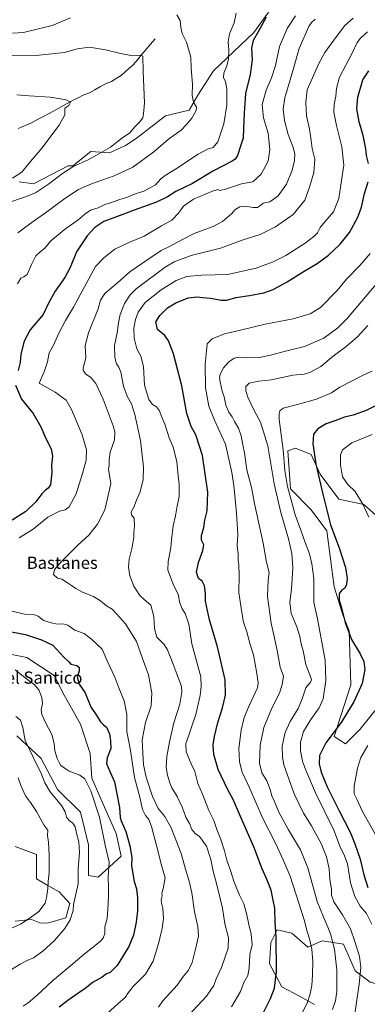
# Model space of a CAD drawing. Units: metres. Extents: x 649242 to 652514, y 4697644 to 4700026.
# Drawn here: x 650594 to 650822, y 4698443 to 4699087 of the extents above; entities that cross this region are included whole.
import ezdxf
from ezdxf.enums import TextEntityAlignment as Align

# ---------------------------------------------------------------- set-up
doc = ezdxf.new("R2010")
doc.units = ezdxf.units.M
doc.header["$MEASUREMENT"] = 0
for name, color, linetype, lineweight in [('Arbolado forestal CxS', 92, 'Continuous', 0), ('Corriente natural lineal', 142, 'Continuous', 13), ('Cultivos herbáceos CxS', 92, 'Continuous', 0), ('Curva de nivel maestra', 36, 'Continuous', 30), ('Curva de nivel normal', 36, 'Continuous', 0), ('Texto cartográfico', 19, 'Continuous', 0)]:
    doc.layers.add(name, color=color, linetype=linetype, lineweight=lineweight)
doc.styles.add('Arial', font='txt', dxfattribs={"height": 0.2})

# ---------------------------------------------------------------- blocks, each defined once
blk = doc.blocks.new('*U150')
at = {"layer": 'Cultivos herbáceos CxS', "color": 92, "linetype": 'Continuous', "lineweight": 0}
blk.add_polyline3d([(650830.2117, 4698639.5695, 903.9014), (650816.7343, 4698622.9077, 903.5814), (650807.2803, 4698613.4479, 903.1125), (650799.7593, 4698618.2471, 901.0352), (650810.7177, 4698652.1477, 899.5958), (650809.6531, 4698687.4497, 900.3404), (650805.4613, 4698697.8867, 900.0587), (650799.7907, 4698716.1377, 899.5974), (650795.0439, 4698752.8109, 899.7225), (650784.8271, 4698766.5069, 897.8255), (650771.1853, 4698780.2901, 896.1682), (650769.4665, 4698805.2311, 897.1526), (650774.6335, 4698806.8601, 898.1198), (650784.7315, 4698802.6919, 900.2161), (650790.7473, 4698789.7919, 900.8362), (650802.9843, 4698773.4097, 902.1738), (650819.3143, 4698769.9697, 905.2358), (650828.8321, 4698761.5695, 906.4562)], dxfattribs=at)
blk = doc.blocks.new('*U166')
at = {"layer": 'Curva de nivel normal', "color": 36, "linetype": 'Continuous', "lineweight": 0}
blk.add_polyline3d([(650589.43, 4698983.5, 830), (650595.56, 4698987.46, 830), (650599.98, 4698993.18, 830), (650608.66, 4699003.09, 830), (650620, 4699018.13, 830), (650623.69, 4699024.88, 830), (650623.74, 4699027.36, 830), (650623.65, 4699029.26, 830), (650626.36, 4699030.96, 830), (650627.38, 4699033.14, 830), (650624.56, 4699034.76, 830), (650614.08, 4699036.42, 830), (650600.26, 4699037.28, 830), (650592.17, 4699037.97, 830)], dxfattribs=at)
blk = doc.blocks.new('*U169')
at = {"layer": 'Curva de nivel normal', "color": 36, "linetype": 'Continuous', "lineweight": 0}
for points in [[(650774.58, 4699089.63, 855), (650768.99, 4699081.36, 855), (650764, 4699069.54, 855), (650761.4, 4699057.16, 855), (650758.83, 4699049.12, 855), (650755.3, 4699041.03, 855), (650752.73, 4699031.69, 855), (650753.57, 4699023.03, 855), (650756.59, 4699013.03, 855), (650757.79, 4699002.36, 855), (650756.62, 4698994.69, 855), (650752.11, 4698986.18, 855), (650746.66, 4698981.2, 855), (650739.12, 4698979.75, 855), (650728.8, 4698976.33, 855), (650725.06, 4698975.47, 855), (650723.84, 4698976.06, 855), (650720.19, 4698974.99, 855), (650707.76, 4698969.81, 855), (650701.23, 4698965.27, 855), (650698.05, 4698960.66, 855), (650693.75, 4698955.94, 855), (650686.8, 4698952.22, 855), (650675.44, 4698945.46, 855), (650665.15, 4698941.29, 855), (650656.26, 4698937.04, 855), (650649.07, 4698931.36, 855), (650643.64, 4698925.69, 855), (650629.35, 4698899.03, 855), (650624.14, 4698890.46, 855), (650619.74, 4698882.07, 855), (650616.12, 4698874.17, 855), (650613.37, 4698869.22, 855), (650612.32, 4698863.42, 855), (650610.19, 4698856.9, 855), (650606.88, 4698849.34, 855), (650617.33, 4698843.45, 855), (650624.41, 4698838.24, 855), (650628.03, 4698832.08, 855), (650634.96, 4698815.69, 855), (650637.78, 4698805.69, 855), (650637.55, 4698799.1, 855), (650635.1, 4698790.38, 855), (650631.06, 4698777, 855), (650626.55, 4698768.58, 855), (650623.76, 4698766.52, 855), (650620.07, 4698765.72, 855), (650612.54, 4698761.77, 855), (650602.84, 4698753.98, 855), (650593.76, 4698748.2, 855)], [(650589.21, 4698700.34, 855), (650597.17, 4698698.3, 855), (650603.2, 4698698.12, 855), (650606.26, 4698696.9, 855), (650609.62, 4698694.11, 855), (650614.61, 4698692.67, 855), (650618.9, 4698691.69, 855), (650622.62, 4698691.9, 855), (650625.57, 4698691.01, 855), (650630.18, 4698687.86, 855), (650636.25, 4698685.71, 855), (650641.15, 4698681.97, 855), (650648.08, 4698675.49, 855), (650651.41, 4698667.77, 855), (650656.28, 4698657.06, 855), (650658.88, 4698650, 855), (650662.52, 4698641.64, 855), (650664.28, 4698632.62, 855), (650664.25, 4698621.62, 855), (650666.51, 4698609.19, 855), (650669.3, 4698591.43, 855), (650672.46, 4698579.38, 855), (650674.46, 4698570.56, 855), (650676.34, 4698566.62, 855), (650678.63, 4698563.95, 855), (650680.42, 4698559.45, 855), (650683.66, 4698547.04, 855), (650687, 4698533.11, 855), (650689.26, 4698525.71, 855), (650687.98, 4698518.56, 855), (650687.18, 4698515.71, 855), (650687.41, 4698513.93, 855), (650686.76, 4698511.5, 855), (650686.79, 4698509.18, 855), (650687.74, 4698505.66, 855), (650688.14, 4698499.27, 855), (650687.4, 4698492.7, 855), (650686.41, 4698489.1, 855), (650685.17, 4698483.41, 855), (650681.42, 4698471.27, 855), (650676.35, 4698462.79, 855), (650668.34, 4698454.75, 855), (650665.06, 4698450.66, 855), (650663.18, 4698447.4, 855), (650658.3, 4698443.3, 855), (650648.91, 4698434.84, 855)]]:
    blk.add_polyline3d(points, dxfattribs=at)
blk = doc.blocks.new('*U171')
at = {"layer": 'Curva de nivel normal', "color": 36, "linetype": 'Continuous', "lineweight": 0}
blk.add_polyline3d([(650585.75, 4699063.88, 835), (650604.62, 4699063.77, 835), (650623.43, 4699065.76, 835), (650631.75, 4699068.21, 835), (650639.78, 4699069.1, 835), (650650.22, 4699067.57, 835), (650659.1, 4699065.26, 835), (650667.86, 4699063.64, 835), (650673.19, 4699063.93, 835), (650674.62, 4699063.38, 835), (650674.91, 4699053.31, 835), (650675.75, 4699032.86, 835), (650675.14, 4699025.56, 835), (650674.58, 4699023.06, 835), (650672.58, 4699020.25, 835), (650669.24, 4699016.92, 835), (650666.24, 4699013.22, 835), (650660.72, 4699009.48, 835), (650653.58, 4699003.82, 835), (650645.89, 4698999.36, 835), (650638.54, 4698995.36, 835), (650629.56, 4698991.36, 835), (650622.01, 4698986.65, 835), (650613, 4698979.51, 835), (650604.5, 4698973.94, 835), (650597.25, 4698970.98, 835), (650586.36, 4698967.38, 835)], dxfattribs=at)
blk = doc.blocks.new('*U176')
at = {"layer": 'Curva de nivel normal', "color": 36, "linetype": 'Continuous', "lineweight": 0}
blk.add_polyline3d([(650812.24, 4699088.08, 865), (650806.61, 4699083.18, 865), (650799.52, 4699073.81, 865), (650793.7, 4699065.69, 865), (650789.74, 4699058.56, 865), (650782.08, 4699041.36, 865), (650781.28, 4699033.16, 865), (650781.66, 4699024.28, 865), (650783.68, 4699015.48, 865), (650784.88, 4699008.17, 865), (650785.38, 4699002.83, 865), (650787.15, 4698995.88, 865), (650786.63, 4698987.16, 865), (650783.62, 4698977.69, 865), (650780.65, 4698969.03, 865), (650773, 4698959.64, 865), (650761.53, 4698951.62, 865), (650751.44, 4698946.6, 865), (650740.38, 4698943.19, 865), (650725.58, 4698937.7, 865), (650706.24, 4698932.82, 865), (650695.14, 4698928.69, 865), (650689.27, 4698925.37, 865), (650670.25, 4698911.04, 865), (650666.45, 4698907.2, 865), (650662.69, 4698901.47, 865), (650659.88, 4698894.42, 865), (650658.69, 4698888.81, 865), (650657.92, 4698882.37, 865), (650656.17, 4698874.06, 865), (650656.32, 4698866.19, 865), (650657.41, 4698861.97, 865), (650659.07, 4698859.85, 865), (650660.18, 4698856.63, 865), (650662.05, 4698847.5, 865), (650664.49, 4698840.94, 865), (650667.18, 4698835.96, 865), (650669.51, 4698828.96, 865), (650673.09, 4698811.87, 865), (650675.06, 4698794.48, 865), (650674.78, 4698786.47, 865), (650672.86, 4698778.38, 865), (650670.61, 4698772.81, 865), (650668.82, 4698768.17, 865), (650667.14, 4698765.32, 865), (650667.19, 4698763.31, 865), (650668.94, 4698761.06, 865), (650669.24, 4698756.1, 865), (650668.68, 4698751.78, 865), (650668.68, 4698748.55, 865), (650667.74, 4698742.11, 865), (650665.78, 4698734.21, 865), (650665.21, 4698729.03, 865), (650666.06, 4698723.26, 865), (650668.7, 4698716.68, 865), (650672.67, 4698710.58, 865), (650675.58, 4698707.87, 865), (650679.94, 4698704.18, 865), (650681.92, 4698696.7, 865), (650682.21, 4698689, 865), (650683.86, 4698683.31, 865), (650688.57, 4698678.37, 865), (650690.88, 4698675.05, 865), (650692.45, 4698670.58, 865), (650694.56, 4698665.54, 865), (650696.52, 4698660.35, 865), (650700.02, 4698651.03, 865), (650700.22, 4698647.26, 865), (650698.82, 4698639.36, 865), (650694.96, 4698627.17, 865), (650692.01, 4698614.83, 865), (650690.44, 4698605.06, 865), (650690.03, 4698597.92, 865), (650690.72, 4698593.03, 865), (650692.44, 4698588.03, 865), (650693.58, 4698584.69, 865), (650697.07, 4698579.02, 865), (650700.59, 4698571.65, 865), (650702.86, 4698565.56, 865), (650705.14, 4698561.28, 865), (650706.83, 4698557.36, 865), (650708.94, 4698554.7, 865), (650711.8, 4698552.73, 865), (650716.24, 4698546.56, 865), (650719.24, 4698537.85, 865), (650720.64, 4698530.22, 865), (650723.14, 4698521.23, 865), (650725.25, 4698512.35, 865), (650726.77, 4698506.02, 865), (650728.24, 4698495.68, 865), (650730.68, 4698486.43, 865), (650730.44, 4698479.68, 865), (650726.15, 4698467.1, 865), (650722.71, 4698459.68, 865), (650721.18, 4698455.35, 865), (650716.22, 4698448.35, 865), (650701.48, 4698432.4, 865)], dxfattribs=at)
blk = doc.blocks.new('*U177')
at = {"layer": 'Curva de nivel normal', "color": 36, "linetype": 'Continuous', "lineweight": 0}
blk.add_polyline3d([(650824.61, 4698857.2, 895), (650819.24, 4698854.91, 895), (650803.6, 4698846.85, 895), (650798.06, 4698843.14, 895), (650788.32, 4698838.85, 895), (650775.91, 4698835.39, 895), (650766.58, 4698833.06, 895), (650764.4, 4698831.23, 895), (650763.94, 4698829.62, 895), (650763.93, 4698825.72, 895), (650766.42, 4698805.78, 895), (650767.55, 4698792.31, 895), (650769.38, 4698781.9, 895), (650774.4, 4698763.26, 895), (650778.14, 4698753.15, 895), (650780.88, 4698745.2, 895), (650783.79, 4698737.66, 895), (650785.21, 4698731.1, 895), (650786.52, 4698721.64, 895), (650786.6, 4698705.97, 895), (650788.98, 4698695.17, 895), (650793.93, 4698668.11, 895), (650794.43, 4698654.91, 895), (650792.68, 4698642.88, 895), (650790.08, 4698636.94, 895), (650784.54, 4698629.44, 895), (650779.87, 4698621.48, 895), (650777.88, 4698614.49, 895), (650777.8, 4698608.81, 895), (650779.08, 4698602.12, 895), (650781.4, 4698596.22, 895), (650787.68, 4698581.37, 895), (650799.64, 4698557.01, 895), (650804.08, 4698545.33, 895), (650806.46, 4698540.9, 895), (650808.5, 4698535.01, 895), (650810.59, 4698522.61, 895), (650813.33, 4698513.61, 895), (650816.95, 4698507.32, 895), (650820.91, 4698502.4, 895), (650824.45, 4698495.39, 895)], dxfattribs=at)
blk = doc.blocks.new('*U178')
at = {"layer": 'Curva de nivel normal', "color": 36, "linetype": 'Continuous', "lineweight": 0}
blk.add_polyline3d([(650593.2, 4698591.27, 835), (650594.75, 4698586.2, 835), (650598, 4698579.46, 835), (650601.25, 4698575.17, 835), (650605.19, 4698569.21, 835), (650609.97, 4698560.52, 835), (650612.46, 4698556.94, 835), (650612.22, 4698553.44, 835), (650612.85, 4698549.06, 835), (650613.49, 4698540.53, 835), (650613.32, 4698529.36, 835), (650612.76, 4698523.44, 835), (650612.5, 4698518.74, 835), (650611.56, 4698512.69, 835), (650610.71, 4698509.17, 835), (650606.63, 4698503.85, 835), (650601.01, 4698499.6, 835), (650594.71, 4698495.39, 835), (650586.3, 4698491.88, 835)], dxfattribs=at)
blk = doc.blocks.new('*U182')
at = {"layer": 'Curva de nivel normal', "color": 36, "linetype": 'Continuous', "lineweight": 0}
for points in [[(650596.28, 4698441.75, 845), (650599.74, 4698443.99, 845), (650605.61, 4698449.1, 845), (650615.57, 4698458.51, 845), (650627.57, 4698468.43, 845), (650636.24, 4698475.88, 845), (650646.76, 4698484.15, 845), (650648.63, 4698486.23, 845), (650649.73, 4698489.39, 845), (650649.86, 4698493.78, 845), (650651.32, 4698499.2, 845), (650652.09, 4698508.46, 845), (650652.12, 4698514.96, 845), (650652.29, 4698519.56, 845), (650652.08, 4698526.52, 845), (650652.7, 4698536, 845), (650650, 4698547.19, 845), (650646.42, 4698565.38, 845), (650640.72, 4698582.63, 845), (650636.64, 4698590.47, 845), (650633.49, 4698592.93, 845), (650626.5, 4698595.51, 845), (650623.26, 4698597.72, 845), (650621.09, 4698599.33, 845), (650620.04, 4698601.3, 845), (650618.61, 4698603.85, 845), (650617, 4698608.82, 845), (650616.58, 4698613.65, 845), (650615.12, 4698619.66, 845), (650611.14, 4698626.9, 845), (650608.55, 4698632.66, 845), (650608.21, 4698635.78, 845), (650609.1, 4698639.73, 845), (650608.62, 4698643.74, 845), (650606.56, 4698648.69, 845), (650603.52, 4698652.31, 845), (650598.46, 4698655.92, 845), (650591.06, 4698661.85, 845)], [(650592.57, 4698914.36, 845), (650594.87, 4698918.02, 845), (650596.79, 4698919.04, 845), (650599.03, 4698920.48, 845), (650601.87, 4698926.98, 845), (650604.77, 4698932.69, 845), (650607.42, 4698935.36, 845), (650610.63, 4698937.76, 845), (650614.57, 4698942.61, 845), (650624.23, 4698950.55, 845), (650632.23, 4698956.05, 845), (650636.78, 4698960.06, 845), (650640.52, 4698962.48, 845), (650645.36, 4698964.14, 845), (650649.82, 4698966.2, 845), (650653.45, 4698967.32, 845), (650658.91, 4698969.29, 845), (650664.54, 4698971.11, 845), (650669.12, 4698973.02, 845), (650675.41, 4698975.06, 845), (650682.98, 4698979.21, 845), (650686.5, 4698983.02, 845), (650689.27, 4698985.34, 845), (650696.07, 4698989.36, 845), (650710.82, 4698999.24, 845), (650717.03, 4699002.51, 845), (650720.64, 4699003.49, 845), (650723.7, 4699007.34, 845), (650727.58, 4699019.03, 845), (650729.56, 4699031.36, 845), (650729.58, 4699041.88, 845), (650728.74, 4699046.5, 845), (650727.44, 4699049.42, 845), (650727.66, 4699052.29, 845), (650729.54, 4699057.04, 845), (650730.62, 4699061.52, 845), (650731.03, 4699067.23, 845), (650730.6, 4699072.66, 845), (650731.46, 4699077.9, 845), (650734.52, 4699085.21, 845), (650735.64, 4699091.41, 845)]]:
    blk.add_polyline3d(points, dxfattribs=at)
blk = doc.blocks.new('*U184')
at = {"layer": 'Curva de nivel normal', "color": 36, "linetype": 'Continuous', "lineweight": 0}
blk.add_polyline3d([(650787.48, 4699087.54, 860), (650784.92, 4699085.37, 860), (650783.37, 4699082.76, 860), (650777.02, 4699068.36, 860), (650772.84, 4699053.63, 860), (650767.65, 4699036.11, 860), (650766.38, 4699028.63, 860), (650767.27, 4699021.14, 860), (650769.74, 4699012.18, 860), (650772.73, 4699004.3, 860), (650774.02, 4698999.4, 860), (650774, 4698995.03, 860), (650772.42, 4698988.69, 860), (650768.73, 4698979.69, 860), (650763.29, 4698972.03, 860), (650757.79, 4698968.04, 860), (650753.5, 4698967.06, 860), (650751.6, 4698965.52, 860), (650749.75, 4698964.4, 860), (650746.85, 4698964.3, 860), (650741.64, 4698965.1, 860), (650738.08, 4698964.7, 860), (650734.85, 4698962.71, 860), (650732.91, 4698960.36, 860), (650726.68, 4698955.13, 860), (650720.58, 4698951.92, 860), (650713.58, 4698949.19, 860), (650708.24, 4698947.2, 860), (650701.58, 4698943.75, 860), (650696.91, 4698941.52, 860), (650692.58, 4698938.94, 860), (650686.58, 4698936.25, 860), (650677.91, 4698930.38, 860), (650666.23, 4698922.2, 860), (650658.07, 4698915.09, 860), (650649.73, 4698908.03, 860), (650646.91, 4698903.69, 860), (650645.46, 4698898.03, 860), (650639.05, 4698882.3, 860), (650637, 4698874.12, 860), (650637.31, 4698865.92, 860), (650635.59, 4698859.5, 860), (650635.66, 4698857.96, 860), (650637.15, 4698855.58, 860), (650640.66, 4698853.02, 860), (650643.82, 4698849.09, 860), (650648.66, 4698839, 860), (650655.36, 4698821.47, 860), (650656.33, 4698817.58, 860), (650656.03, 4698812.37, 860), (650653.36, 4698804.31, 860), (650652.6, 4698799.36, 860), (650652.74, 4698795.69, 860), (650652.22, 4698793, 860), (650652.92, 4698789.21, 860), (650653.66, 4698783.71, 860), (650651.52, 4698774.04, 860), (650649.91, 4698766.48, 860), (650644.97, 4698757.09, 860), (650639.31, 4698749.88, 860), (650632.41, 4698743.69, 860), (650621.58, 4698733.03, 860), (650616.98, 4698727.48, 860), (650616.33, 4698724.17, 860), (650618.77, 4698721.89, 860), (650621.7, 4698721.16, 860), (650625.41, 4698718.69, 860), (650628.05, 4698717.12, 860), (650630.8, 4698715.08, 860), (650635.29, 4698712.75, 860), (650642.42, 4698709.88, 860), (650646.96, 4698707.1, 860), (650650.95, 4698703.83, 860), (650654.71, 4698701.52, 860), (650657.46, 4698698.56, 860), (650663.34, 4698692.05, 860), (650670.43, 4698680.3, 860), (650674.52, 4698669.38, 860), (650678.28, 4698658.5, 860), (650680.5, 4698646.64, 860), (650680.02, 4698638.36, 860), (650676.52, 4698627.36, 860), (650674.28, 4698616.02, 860), (650674.71, 4698607.37, 860), (650675.2, 4698599.76, 860), (650676.87, 4698591.71, 860), (650680.89, 4698578.93, 860), (650684.69, 4698571.08, 860), (650689.12, 4698565.99, 860), (650693.3, 4698558.47, 860), (650699.76, 4698541.75, 860), (650702.5, 4698531.37, 860), (650705.03, 4698523.68, 860), (650706.8, 4698515.91, 860), (650708.5, 4698503.59, 860), (650710.72, 4698494.04, 860), (650711.15, 4698487.56, 860), (650709.12, 4698479.22, 860), (650707.02, 4698470.46, 860), (650704.65, 4698465.43, 860), (650701.22, 4698461.36, 860), (650697.07, 4698455.68, 860), (650687.8, 4698445.35, 860), (650684.97, 4698441.26, 860)], dxfattribs=at)
blk = doc.blocks.new('*U185')
at = {"layer": 'Curva de nivel normal', "color": 36, "linetype": 'Continuous', "lineweight": 0}
blk.add_polyline3d([(650798.65, 4698439.68, 885), (650800.68, 4698445.22, 885), (650801.48, 4698451.34, 885), (650801.55, 4698465.35, 885), (650800.11, 4698479.02, 885), (650798.84, 4698484.12, 885), (650797.48, 4698489.25, 885), (650795.64, 4698493.49, 885), (650792.58, 4698500.65, 885), (650788.82, 4698510.33, 885), (650782.67, 4698532.31, 885), (650777.83, 4698544.07, 885), (650769.97, 4698557.28, 885), (650763.74, 4698568.84, 885), (650760.62, 4698576.06, 885), (650758.98, 4698579.54, 885), (650757.97, 4698583.67, 885), (650755.89, 4698589.24, 885), (650752.62, 4698594.52, 885), (650751, 4698600.76, 885), (650751.37, 4698612.66, 885), (650753.87, 4698624.03, 885), (650758.98, 4698636.69, 885), (650764.13, 4698646.49, 885), (650765.88, 4698652.31, 885), (650766.64, 4698657.76, 885), (650764.58, 4698663.69, 885), (650762.68, 4698673.47, 885), (650760.61, 4698683.72, 885), (650758.64, 4698692.42, 885), (650756.25, 4698709.78, 885), (650756.56, 4698720.46, 885), (650757.39, 4698725.49, 885), (650755.67, 4698732.21, 885), (650753.5, 4698744.82, 885), (650751.62, 4698752.77, 885), (650747.98, 4698769.54, 885), (650745.69, 4698781.14, 885), (650742.63, 4698792.67, 885), (650741.25, 4698803.72, 885), (650740.04, 4698809.05, 885), (650738.94, 4698814.95, 885), (650737.17, 4698819.92, 885), (650734.6, 4698824.32, 885), (650733.06, 4698827.35, 885), (650730.98, 4698830.34, 885), (650729.07, 4698834.98, 885), (650727.85, 4698840.55, 885), (650726.67, 4698844.27, 885), (650725.29, 4698850.34, 885), (650724.92, 4698853.36, 885), (650725.55, 4698855.69, 885), (650727.44, 4698859.36, 885), (650730.66, 4698863.16, 885), (650734.5, 4698865.8, 885), (650737.62, 4698866.47, 885), (650743.42, 4698865.88, 885), (650751.05, 4698866.27, 885), (650759.07, 4698867.96, 885), (650767.12, 4698870.2, 885), (650780.36, 4698873.45, 885), (650793.02, 4698878.79, 885), (650802.2, 4698885.57, 885), (650808.37, 4698891.7, 885), (650831.02, 4698918.5, 885)], dxfattribs=at)
blk = doc.blocks.new('*U188')
at = {"layer": 'Curva de nivel normal', "color": 36, "linetype": 'Continuous', "lineweight": 0}
for points in [[(650588.84, 4698465.82, 840), (650594.47, 4698469.36, 840), (650598.9, 4698471.66, 840), (650603.25, 4698473.46, 840), (650609.31, 4698477.8, 840), (650616.85, 4698484.77, 840), (650623.69, 4698492.59, 840), (650627.16, 4698498.23, 840), (650629.09, 4698504.42, 840), (650629.4, 4698508.41, 840), (650632.36, 4698521.95, 840), (650632.47, 4698531.67, 840), (650633.27, 4698542.35, 840), (650632.85, 4698549.35, 840), (650631.33, 4698555.02, 840), (650630.39, 4698559.07, 840), (650628.93, 4698561.56, 840), (650626.46, 4698563.37, 840), (650624.8, 4698565.54, 840), (650623.84, 4698568.98, 840), (650621.36, 4698573.02, 840), (650614.12, 4698581.98, 840), (650610.56, 4698587.85, 840), (650607.96, 4698594.68, 840), (650605.01, 4698600.13, 840), (650597.6, 4698615.62, 840), (650596.23, 4698624.04, 840), (650594.69, 4698628.83, 840), (650591.53, 4698631.37, 840)], [(650592.9, 4698947.64, 840), (650597.21, 4698951.01, 840), (650602.91, 4698955.24, 840), (650610.94, 4698960.72, 840), (650623.67, 4698970.29, 840), (650632.57, 4698976.05, 840), (650640.98, 4698979.88, 840), (650655.81, 4698985.03, 840), (650668.05, 4698990.69, 840), (650681.94, 4699000.69, 840), (650691.48, 4699009.03, 840), (650699.82, 4699014.86, 840), (650703.3, 4699018.56, 840), (650706.78, 4699022.8, 840), (650709.59, 4699027.68, 840), (650709.69, 4699029.9, 840), (650707.72, 4699033.31, 840), (650706.91, 4699037.62, 840), (650707.17, 4699044.96, 840), (650706.37, 4699055.19, 840), (650706, 4699062.58, 840), (650703.22, 4699072.37, 840), (650700.36, 4699078.14, 840), (650699.48, 4699082.11, 840), (650699.15, 4699086.76, 840), (650696.88, 4699090.4, 840)], [(650627.42, 4699088.42, 840), (650615.36, 4699083.47, 840), (650596.63, 4699078.89, 840), (650589.4, 4699078.38, 840)]]:
    blk.add_polyline3d(points, dxfattribs=at)
blk = doc.blocks.new('*U189')
at = {"layer": 'Curva de nivel normal', "color": 36, "linetype": 'Continuous', "lineweight": 0}
blk.add_polyline3d([(650821.88, 4698887.12, 890), (650815.12, 4698879.65, 890), (650807.76, 4698873.32, 890), (650799.12, 4698867.06, 890), (650791.03, 4698860.29, 890), (650784.34, 4698856.5, 890), (650780.21, 4698855.36, 890), (650772.87, 4698854.68, 890), (650758.91, 4698851.62, 890), (650750.63, 4698850.72, 890), (650744.28, 4698849.5, 890), (650742.11, 4698847.23, 890), (650741.97, 4698844.29, 890), (650743.33, 4698840.18, 890), (650747.38, 4698832.03, 890), (650751.55, 4698823.97, 890), (650756.36, 4698808.46, 890), (650760.6, 4698783.64, 890), (650764.93, 4698764.69, 890), (650770.07, 4698747.58, 890), (650772.2, 4698737.98, 890), (650772.91, 4698728.5, 890), (650772.32, 4698721.42, 890), (650771.91, 4698714.69, 890), (650770.86, 4698706.03, 890), (650771.66, 4698698.69, 890), (650775.32, 4698690.03, 890), (650777.46, 4698683.57, 890), (650778.31, 4698678.86, 890), (650779.48, 4698674.24, 890), (650781.35, 4698665.36, 890), (650784.68, 4698656.8, 890), (650785.08, 4698655.34, 890), (650784.36, 4698653.77, 890), (650781.24, 4698650.13, 890), (650778.93, 4698642.86, 890), (650776.21, 4698636.49, 890), (650770.97, 4698628.03, 890), (650767.76, 4698620.78, 890), (650765.84, 4698611.83, 890), (650765.98, 4698604.66, 890), (650767.01, 4698599.8, 890), (650773.76, 4698580.69, 890), (650779.76, 4698568.16, 890), (650784.98, 4698559.71, 890), (650791.32, 4698548.31, 890), (650794.93, 4698539.5, 890), (650796.58, 4698531.69, 890), (650797.02, 4698524.88, 890), (650798.02, 4698518.17, 890), (650798.18, 4698514.38, 890), (650799.64, 4698510.08, 890), (650805.21, 4698501.65, 890), (650810.63, 4698492.35, 890), (650813.33, 4698484.21, 890), (650816.37, 4698474.33, 890), (650817.28, 4698467.36, 890), (650816.25, 4698456.2, 890), (650812.33, 4698429.09, 890)], dxfattribs=at)
blk = doc.blocks.new('*U195')
at = {"layer": 'Curva de nivel maestra', "color": 36, "linetype": 'Continuous', "lineweight": 30}
for points in [[(650755.41, 4699088.88, 850), (650750.15, 4699079.3, 850), (650746.83, 4699073.52, 850), (650745.8, 4699068.63, 850), (650746.2, 4699060.89, 850), (650744.99, 4699051.35, 850), (650741.74, 4699038.79, 850), (650740.99, 4699025.94, 850), (650740.54, 4699016.03, 850), (650740.4, 4699009.62, 850), (650738.56, 4699004.41, 850), (650736.61, 4698998.29, 850), (650734.98, 4698995.83, 850), (650733.02, 4698994.58, 850), (650720.94, 4698988.22, 850), (650707.18, 4698980.07, 850), (650696.23, 4698974.88, 850), (650690.73, 4698971.28, 850), (650683.69, 4698967.78, 850), (650669.09, 4698962.6, 850), (650657.42, 4698958.14, 850), (650649.26, 4698955.22, 850), (650643.3, 4698951.34, 850), (650638.18, 4698945.83, 850), (650631.27, 4698935.4, 850), (650627.11, 4698925.06, 850), (650623.66, 4698918.45, 850), (650617.28, 4698909.58, 850), (650612.78, 4698901.23, 850), (650609.36, 4698894.24, 850), (650600.99, 4698884.39, 850), (650597.03, 4698876.81, 850), (650594.93, 4698868.36, 850), (650594.43, 4698862.92, 850), (650593.05, 4698857.65, 850)], [(650591.3, 4698848.08, 850), (650595.38, 4698839.03, 850), (650602.95, 4698829.5, 850), (650607.87, 4698820.85, 850), (650611.16, 4698813.28, 850), (650614.75, 4698806.54, 850), (650615.55, 4698801.71, 850), (650614.99, 4698795.84, 850), (650615.1, 4698791.03, 850), (650614.24, 4698782.97, 850), (650612.84, 4698780.67, 850), (650610.9, 4698779.32, 850), (650608.57, 4698776.93, 850), (650604.57, 4698771.74, 850), (650598.19, 4698765.39, 850), (650589.08, 4698759.87, 850)], [(650585.34, 4698687.47, 850), (650597.93, 4698684.98, 850), (650608.31, 4698681.47, 850), (650615.7, 4698678.09, 850), (650622.96, 4698670.09, 850), (650626.16, 4698667.02, 850), (650627.47, 4698665.53, 850), (650631.41, 4698664.61, 850), (650633.11, 4698663.46, 850), (650633.12, 4698661.08, 850), (650631.76, 4698657.25, 850), (650633, 4698652.41, 850), (650636.91, 4698646.83, 850), (650638.48, 4698642.79, 850), (650640.93, 4698637.18, 850), (650644.56, 4698631.67, 850), (650646.92, 4698627.83, 850), (650648.88, 4698625.88, 850), (650650.84, 4698624.34, 850), (650652.86, 4698619.92, 850), (650653.43, 4698615.36, 850), (650653.63, 4698610.41, 850), (650651.23, 4698604.29, 850), (650650.89, 4698600.69, 850), (650653.11, 4698595.36, 850), (650656.17, 4698588.52, 850), (650659.36, 4698571.8, 850), (650659.76, 4698565.2, 850), (650660.58, 4698562.98, 850), (650663.59, 4698556, 850), (650666.26, 4698546.62, 850), (650667.53, 4698539.01, 850), (650667.34, 4698533.62, 850), (650669.02, 4698523.46, 850), (650670.49, 4698518.52, 850), (650671.21, 4698512.69, 850), (650671.16, 4698504.26, 850), (650670.29, 4698496.74, 850), (650668.54, 4698488.29, 850), (650665.5, 4698480.92, 850), (650657.94, 4698468.52, 850), (650653.34, 4698463.92, 850), (650650.94, 4698463.02, 850), (650647.98, 4698460.84, 850), (650642.19, 4698457.5, 850), (650636.97, 4698453.5, 850), (650626.57, 4698446.24, 850), (650619.9, 4698441.26, 850)]]:
    blk.add_polyline3d(points, dxfattribs=at)

msp = doc.modelspace()

# ---------------------------------------------------------------- linework, layer by layer
at = {"layer": 'Arbolado forestal CxS', "color": 92, "linetype": 'Continuous', "lineweight": 0}
for points in [[(650593.86, 4698981.17, 831.75), (650603.07, 4698979.76, 833.78), (650625.72, 4698991.48, 835.41), (650628.9, 4698991.59, 836), (650640.67, 4699000.86, 834.63), (650652.77, 4698999.98, 836.16), (650663.42, 4699004.78, 836.79), (650670.33, 4699009.51, 837.37), (650689.45, 4699024.38, 837.69), (650705.03, 4699027.92, 839.67), (650710.69, 4699037.84, 841.38), (650720.95, 4699053.67, 843.74), (650747.24, 4699078.79, 850.45), (650760.99, 4699097.7, 851.19)], [(650593.86, 4698981.17, 831.75), (650603.07, 4698979.76, 833.78), (650625.72, 4698991.48, 835.41), (650628.9, 4698991.59, 836), (650640.67, 4699000.86, 834.63), (650652.77, 4698999.98, 836.16), (650663.42, 4699004.78, 836.79), (650670.33, 4699009.51, 837.37), (650689.45, 4699024.38, 837.69), (650705.03, 4699027.92, 839.67), (650710.69, 4699037.84, 841.38), (650720.95, 4699053.67, 843.74), (650747.24, 4699078.79, 850.45), (650760.99, 4699097.7, 851.19)], [(650828.83, 4698761.57, 906.46), (650819.31, 4698769.97, 905.24), (650802.98, 4698773.41, 902.17), (650790.75, 4698789.79, 900.84), (650784.73, 4698802.69, 900.22), (650774.63, 4698806.86, 898.12), (650769.47, 4698805.23, 897.15), (650771.19, 4698780.29, 896.17), (650784.83, 4698766.51, 897.83), (650795.04, 4698752.81, 899.72), (650799.79, 4698716.14, 899.6), (650805.46, 4698697.89, 900.06), (650809.65, 4698687.45, 900.34), (650810.72, 4698652.15, 899.6), (650799.76, 4698618.25, 901.04), (650807.28, 4698613.45, 903.11), (650816.73, 4698622.91, 903.58), (650830.21, 4698639.57, 903.9)], [(650828.83, 4698761.57, 906.46), (650819.31, 4698769.97, 905.24), (650802.98, 4698773.41, 902.17), (650790.75, 4698789.79, 900.84), (650784.73, 4698802.69, 900.22), (650774.63, 4698806.86, 898.12), (650769.47, 4698805.23, 897.15), (650771.19, 4698780.29, 896.17), (650784.83, 4698766.51, 897.83), (650795.04, 4698752.81, 899.72), (650799.79, 4698716.14, 899.6), (650805.46, 4698697.89, 900.06), (650809.65, 4698687.45, 900.34), (650810.72, 4698652.15, 899.6), (650799.76, 4698618.25, 901.04), (650807.28, 4698613.45, 903.11), (650816.73, 4698622.91, 903.58), (650830.21, 4698639.57, 903.9)], [(650592.29, 4698618.77, 839.42), (650608.26, 4698603.86, 840.93), (650618.9, 4698583.63, 840.95), (650633.79, 4698568.73, 842.67), (650639.11, 4698547.44, 844.16), (650639.11, 4698527.21, 843.41), (650645.5, 4698526.14, 844.06), (650660.39, 4698539.98, 847.97), (650657.2, 4698554.89, 848.13), (650648.69, 4698574.05, 847.34), (650641.24, 4698591.09, 847.26), (650640.18, 4698607.06, 847.63), (650633.79, 4698626.22, 848.02), (650623.15, 4698645.38, 847.63), (650616.77, 4698658.16, 847.62), (650598.68, 4698669.87, 846.58), (650572.08, 4698675.2, 844.88)], [(650592.29, 4698618.77, 839.42), (650608.26, 4698603.86, 840.93), (650618.9, 4698583.63, 840.95), (650633.79, 4698568.73, 842.67), (650639.11, 4698547.44, 844.16), (650639.11, 4698527.21, 843.41), (650645.5, 4698526.14, 844.06), (650660.39, 4698539.98, 847.97), (650657.2, 4698554.89, 848.13), (650648.69, 4698574.05, 847.34), (650641.24, 4698591.09, 847.26), (650640.18, 4698607.06, 847.63), (650633.79, 4698626.22, 848.02), (650623.15, 4698645.38, 847.63), (650616.77, 4698658.16, 847.62), (650598.68, 4698669.87, 846.58), (650572.08, 4698675.2, 844.88)], [(650591.23, 4698497.4, 834.99), (650601.87, 4698498.46, 836.41), (650607.19, 4698496.33, 837.37), (650612.22, 4698496.13, 837.93), (650624.25, 4698499.57, 840.11), (650626.83, 4698509.03, 839.96), (650619.96, 4698516.56, 837.67), (650612.51, 4698520.82, 835.5), (650605.06, 4698525.08, 833.82), (650605.06, 4698541.05, 833.42), (650591.23, 4698546.37, 830.68)], [(650591.23, 4698546.37, 830.68), (650605.06, 4698541.05, 833.42), (650605.06, 4698525.08, 833.82), (650612.51, 4698520.82, 835.5), (650619.96, 4698516.56, 837.67), (650626.83, 4698509.03, 839.96), (650624.25, 4698499.57, 840.11), (650612.22, 4698496.13, 837.93), (650607.19, 4698496.33, 837.37), (650601.87, 4698498.46, 836.41), (650591.23, 4698497.4, 834.99)], [(650591.23, 4698497.4, 834.99), (650601.87, 4698498.46, 836.41), (650607.19, 4698496.33, 837.37), (650612.22, 4698496.13, 837.93), (650624.25, 4698499.57, 840.11), (650626.83, 4698509.03, 839.96), (650619.96, 4698516.56, 837.67), (650612.51, 4698520.82, 835.5), (650605.06, 4698525.08, 833.82), (650605.06, 4698541.05, 833.42), (650591.23, 4698546.37, 830.68)], [(650591.23, 4698497.4, 834.99), (650601.87, 4698498.46, 836.41), (650607.19, 4698496.33, 837.37), (650612.22, 4698496.13, 837.93), (650624.25, 4698499.57, 840.11), (650626.83, 4698509.03, 839.96), (650619.96, 4698516.56, 837.67), (650612.51, 4698520.82, 835.5), (650605.06, 4698525.08, 833.82), (650605.06, 4698541.05, 833.42), (650591.23, 4698546.37, 830.68)], [(650854.54, 4698510.71, 902.35), (650848.81, 4698495.88, 901.69), (650845.26, 4698467.79, 900.19), (650841.76, 4698458.15, 900.13), (650831.69, 4698455.28, 897.24), (650823.35, 4698457.55, 894.07), (650813.59, 4698464.87, 889.67), (650806.03, 4698482.42, 887.58), (650791.98, 4698484.51, 882.86), (650782.59, 4698480.39, 879.93), (650772.12, 4698489.59, 877.49), (650762.52, 4698491.82, 875.53), (650758.34, 4698483.43, 874.6), (650757.52, 4698469.42, 874.47), (650765.63, 4698454.42, 876.51), (650777.26, 4698448.44, 879.25), (650786.96, 4698443.03, 882.55)], [(650854.54, 4698510.71, 902.35), (650848.81, 4698495.88, 901.69), (650845.26, 4698467.79, 900.19), (650841.76, 4698458.15, 900.13), (650831.69, 4698455.28, 897.24), (650823.35, 4698457.55, 894.07), (650813.59, 4698464.87, 889.67), (650806.03, 4698482.42, 887.58), (650791.98, 4698484.51, 882.86), (650782.59, 4698480.39, 879.93), (650772.12, 4698489.59, 877.49), (650762.52, 4698491.82, 875.53), (650758.34, 4698483.43, 874.6), (650757.52, 4698469.42, 874.47), (650765.63, 4698454.42, 876.51), (650777.26, 4698448.44, 879.25), (650786.96, 4698443.03, 882.55)], [(650823.35, 4698457.55, 894.07), (650813.59, 4698464.87, 889.67), (650806.03, 4698482.42, 887.58), (650791.98, 4698484.51, 882.86), (650782.59, 4698480.39, 879.93), (650772.12, 4698489.59, 877.49), (650762.52, 4698491.82, 875.53), (650758.34, 4698483.43, 874.6), (650757.52, 4698469.42, 874.47), (650765.63, 4698454.42, 876.51), (650777.26, 4698448.44, 879.25), (650786.96, 4698443.03, 882.55)], [(650786.96, 4698443.03, 882.55), (650777.26, 4698448.44, 879.25), (650765.63, 4698454.42, 876.51), (650757.52, 4698469.42, 874.47), (650758.34, 4698483.43, 874.6), (650762.52, 4698491.82, 875.53), (650772.12, 4698489.59, 877.49), (650782.59, 4698480.39, 879.93), (650791.98, 4698484.51, 882.86), (650806.03, 4698482.42, 887.58), (650813.59, 4698464.87, 889.67), (650823.35, 4698457.55, 894.07)]]:
    msp.add_polyline3d(points, dxfattribs=at)
at = {"layer": 'Corriente natural lineal', "color": 142, "linetype": 'Continuous', "lineweight": 13}
msp.add_polyline3d([(650682.67, 4699074.67, 836.87), (650679.52, 4699070.94, 836.2), (650676.37, 4699067.22, 835.49), (650673.22, 4699063.49, 834.84), (650671.45, 4699061.05, 834.53), (650668.1, 4699057.4, 834.14), (650665.54, 4699055.17, 833.72), (650662.97, 4699052.94, 833.48), (650660.41, 4699050.71, 833.14), (650657.32, 4699048.72, 832.66), (650654.22, 4699046.73, 832.42), (650650.63, 4699045.47, 832.07), (650646.99, 4699043.43, 831.73), (650643.36, 4699041.4, 831.49), (650639.72, 4699039.36, 831.04), (650635.7, 4699037.81, 830.82), (650632.37, 4699036.12, 830.62), (650629.03, 4699034.43, 830.01), (650625.09, 4699032.29, 829.59), (650621.16, 4699030.14, 829.65), (650617.22, 4699028, 828.81), (650613.29, 4699025.85, 828.72), (650609.35, 4699023.71, 828.18), (650605.42, 4699021.56, 827.94), (650601.48, 4699019.42, 827.59), (650597.33, 4699017.68, 827.37), (650593.19, 4699015.94, 826.98)], dxfattribs=at)
at = {"layer": 'Cultivos herbáceos CxS', "color": 92, "linetype": 'Continuous', "lineweight": 0}
for points in [[(650760.99, 4699097.7, 851.19), (650747.24, 4699078.79, 850.45), (650720.95, 4699053.67, 843.74), (650710.69, 4699037.84, 841.38), (650705.03, 4699027.92, 839.67), (650689.45, 4699024.38, 837.69), (650670.33, 4699009.51, 837.37), (650663.42, 4699004.78, 836.79), (650652.77, 4698999.98, 836.16), (650640.67, 4699000.86, 834.63), (650628.9, 4698991.59, 836), (650625.72, 4698991.48, 835.41), (650603.07, 4698979.76, 833.78), (650593.86, 4698981.17, 831.75)], [(650593.86, 4698981.17, 831.75), (650603.07, 4698979.76, 833.78), (650625.72, 4698991.48, 835.41), (650628.9, 4698991.59, 836), (650640.67, 4699000.86, 834.63), (650652.77, 4698999.98, 836.16), (650663.42, 4699004.78, 836.79), (650670.33, 4699009.51, 837.37), (650689.45, 4699024.38, 837.69), (650705.03, 4699027.92, 839.67), (650710.69, 4699037.84, 841.38), (650720.95, 4699053.67, 843.74), (650747.24, 4699078.79, 850.45), (650760.99, 4699097.7, 851.19)], [(650828.83, 4698761.57, 906.46), (650819.31, 4698769.97, 905.24), (650802.98, 4698773.41, 902.17), (650790.75, 4698789.79, 900.84), (650784.73, 4698802.69, 900.22), (650774.63, 4698806.86, 898.12), (650769.47, 4698805.23, 897.15), (650771.19, 4698780.29, 896.17), (650784.83, 4698766.51, 897.83), (650795.04, 4698752.81, 899.72), (650799.79, 4698716.14, 899.6), (650805.46, 4698697.89, 900.06), (650809.65, 4698687.45, 900.34), (650810.72, 4698652.15, 899.6), (650799.76, 4698618.25, 901.04), (650807.28, 4698613.45, 903.11), (650816.73, 4698622.91, 903.58), (650830.21, 4698639.57, 903.9)], [(650572.08, 4698675.2, 844.88), (650598.68, 4698669.87, 846.58), (650616.77, 4698658.16, 847.62), (650623.15, 4698645.38, 847.63), (650633.79, 4698626.22, 848.02), (650640.18, 4698607.06, 847.63), (650641.24, 4698591.09, 847.26), (650648.69, 4698574.05, 847.34), (650657.2, 4698554.89, 848.13), (650660.39, 4698539.98, 847.97), (650645.5, 4698526.14, 844.06), (650639.11, 4698527.21, 843.41), (650639.11, 4698547.44, 844.16), (650633.79, 4698568.73, 842.67), (650618.9, 4698583.63, 840.95), (650608.26, 4698603.86, 840.93), (650592.29, 4698618.77, 839.42)], [(650592.29, 4698618.77, 839.42), (650608.26, 4698603.86, 840.93), (650618.9, 4698583.63, 840.95), (650633.79, 4698568.73, 842.67), (650639.11, 4698547.44, 844.16), (650639.11, 4698527.21, 843.41), (650645.5, 4698526.14, 844.06), (650660.39, 4698539.98, 847.97), (650657.2, 4698554.89, 848.13), (650648.69, 4698574.05, 847.34), (650641.24, 4698591.09, 847.26), (650640.18, 4698607.06, 847.63), (650633.79, 4698626.22, 848.02), (650623.15, 4698645.38, 847.63), (650616.77, 4698658.16, 847.62), (650598.68, 4698669.87, 846.58), (650572.08, 4698675.2, 844.88)]]:
    msp.add_polyline3d(points, dxfattribs=at)
at = {"layer": 'Curva de nivel maestra', "color": 36, "linetype": 'Continuous', "lineweight": 30}
for points in [[(650822.41, 4698993.16, 875), (650820.94, 4698998.4, 875), (650820.5, 4699002.66, 875), (650818.87, 4699011.33, 875), (650816.24, 4699020.46, 875), (650814.64, 4699028.83, 875), (650815.28, 4699036.52, 875), (650818.7, 4699047.74, 875), (650822.49, 4699053.72, 875)], [(650753.56, 4698437.77, 875), (650758.2, 4698446.77, 875), (650760.84, 4698453.58, 875), (650762.06, 4698464.61, 875), (650761.98, 4698486.92, 875), (650761.28, 4698496.68, 875), (650760.98, 4698505.86, 875), (650760.04, 4698511.1, 875), (650758.69, 4698517.8, 875), (650755.61, 4698525.46, 875), (650752.45, 4698532.21, 875), (650747.72, 4698545.04, 875), (650737.98, 4698567.44, 875), (650733.8, 4698577.13, 875), (650730.12, 4698583.84, 875), (650724.02, 4698596.58, 875), (650721.13, 4698606.58, 875), (650720.75, 4698612.8, 875), (650721.55, 4698618.31, 875), (650723.78, 4698627.36, 875), (650726.87, 4698637.04, 875), (650728.83, 4698645.24, 875), (650728.57, 4698655.36, 875), (650723.41, 4698676.82, 875), (650718.21, 4698694.5, 875), (650716.93, 4698700.62, 875), (650715.67, 4698706.76, 875), (650715.6, 4698711.71, 875), (650714.93, 4698716.89, 875), (650713.4, 4698719.8, 875), (650711.12, 4698721.62, 875), (650709.88, 4698725.65, 875), (650710.98, 4698732.03, 875), (650713.95, 4698740.03, 875), (650714.47, 4698743.64, 875), (650712.98, 4698746.77, 875), (650712.99, 4698749.76, 875), (650714.58, 4698754.97, 875), (650715.26, 4698759.69, 875), (650716.75, 4698765.87, 875), (650717.11, 4698778.06, 875), (650713.75, 4698802.14, 875), (650709.28, 4698815.67, 875), (650706.19, 4698821.14, 875), (650703.51, 4698829.57, 875), (650700.14, 4698847.69, 875), (650694.71, 4698868.69, 875), (650691.48, 4698877, 875), (650689.17, 4698880.52, 875), (650684.16, 4698884.61, 875), (650683.13, 4698889.45, 875), (650685.74, 4698893.69, 875), (650690.85, 4698898.75, 875), (650696.19, 4698901.99, 875), (650704.3, 4698905.14, 875), (650710.26, 4698905.96, 875), (650713.62, 4698905.53, 875), (650719.2, 4698904.99, 875), (650725.82, 4698903.61, 875), (650729.55, 4698903.66, 875), (650735.56, 4698905.34, 875), (650744.36, 4698906.71, 875), (650753.76, 4698908.58, 875), (650759.87, 4698910.75, 875), (650769.1, 4698915.7, 875), (650780.14, 4698922.72, 875), (650788.64, 4698927.71, 875), (650796.04, 4698933.03, 875), (650803.85, 4698940.36, 875), (650809.84, 4698948.03, 875), (650815.37, 4698958.03, 875), (650817.67, 4698964.47, 875), (650819.71, 4698973.47, 875), (650822.05, 4698981.14, 875)], [(650835.24, 4698838.76, 900), (650820.79, 4698831.53, 900), (650812.18, 4698828.49, 900), (650806.58, 4698827.17, 900), (650800.31, 4698824.76, 900), (650794.69, 4698822.74, 900), (650789.14, 4698819.5, 900), (650786.3, 4698816.07, 900), (650785.82, 4698809.87, 900), (650787.86, 4698796.31, 900), (650792.5, 4698776.84, 900), (650797.47, 4698756.74, 900), (650803.14, 4698741.73, 900), (650807.22, 4698728.78, 900), (650808.37, 4698721.69, 900), (650807.82, 4698717.66, 900), (650806.73, 4698715.37, 900), (650804.91, 4698714.04, 900), (650803.22, 4698711.69, 900), (650803.12, 4698707.42, 900), (650804.67, 4698702.32, 900), (650807.1, 4698692.93, 900), (650811.28, 4698681.6, 900), (650816.83, 4698672.34, 900), (650819.27, 4698667.27, 900), (650819.93, 4698661.99, 900), (650818.08, 4698652.9, 900), (650812.6, 4698640.95, 900), (650804.4, 4698627.42, 900), (650794.41, 4698614.12, 900), (650790.24, 4698605.78, 900), (650790, 4698600.35, 900), (650791.32, 4698594.86, 900), (650795.27, 4698585.4, 900), (650803.02, 4698569.63, 900), (650810.57, 4698555.33, 900), (650813.38, 4698547.98, 900), (650816.82, 4698537.91, 900), (650819.15, 4698527.75, 900), (650821.85, 4698519.57, 900)]]:
    msp.add_polyline3d(points, dxfattribs=at)
at = {"layer": 'Curva de nivel normal', "color": 36, "linetype": 'Continuous', "lineweight": 0}
for points in [[(650821.74, 4699079.14, 870), (650817.03, 4699075.17, 870), (650814.88, 4699072.16, 870), (650811.7, 4699065.36, 870), (650803.28, 4699049.58, 870), (650801.46, 4699042.25, 870), (650800.87, 4699037.21, 870), (650799.8, 4699031.73, 870), (650799.67, 4699026.69, 870), (650801.29, 4699018.03, 870), (650804.96, 4699004.03, 870), (650806.1, 4698991.94, 870), (650804.57, 4698982.01, 870), (650802.92, 4698970.27, 870), (650799.51, 4698961.5, 870), (650793.76, 4698954.91, 870), (650790.75, 4698951.19, 870), (650788.87, 4698947.8, 870), (650786.58, 4698945.24, 870), (650780.91, 4698940.99, 870), (650768.24, 4698932.95, 870), (650759.58, 4698928.59, 870), (650755.13, 4698927.05, 870), (650748.79, 4698924.66, 870), (650729.96, 4698920.52, 870), (650713.3, 4698920.1, 870), (650703.49, 4698919.26, 870), (650696.5, 4698916.63, 870), (650686.64, 4698910.42, 870), (650676.28, 4698902.13, 870), (650671.52, 4698895.88, 870), (650669.78, 4698891.06, 870), (650668.86, 4698885.33, 870), (650669.03, 4698878.86, 870), (650670.78, 4698871.82, 870), (650673.27, 4698867.08, 870), (650675.02, 4698860.4, 870), (650675.66, 4698848.11, 870), (650678.7, 4698838.78, 870), (650681.07, 4698835.37, 870), (650683.56, 4698833.83, 870), (650685.48, 4698831.38, 870), (650686.64, 4698828.29, 870), (650689.05, 4698822.5, 870), (650691.91, 4698813.69, 870), (650694.45, 4698807.47, 870), (650696.9, 4698798.26, 870), (650697.46, 4698791.02, 870), (650698.54, 4698783.33, 870), (650698.35, 4698775.35, 870), (650696.91, 4698767.94, 870), (650696.1, 4698762.6, 870), (650694.52, 4698755.98, 870), (650693.34, 4698746.99, 870), (650693.07, 4698741.7, 870), (650691.14, 4698732.69, 870), (650691.1, 4698727.03, 870), (650694.98, 4698716.77, 870), (650697.8, 4698711.3, 870), (650698.98, 4698705.69, 870), (650700.36, 4698701.69, 870), (650702.27, 4698698.7, 870), (650704.76, 4698691.68, 870), (650706.78, 4698678.9, 870), (650712.72, 4698657.37, 870), (650712.79, 4698650.96, 870), (650712.22, 4698645.04, 870), (650709.42, 4698632.66, 870), (650706.49, 4698624.36, 870), (650704.76, 4698619.03, 870), (650702.77, 4698613.69, 870), (650703.03, 4698608.31, 870), (650706.26, 4698600.32, 870), (650708.76, 4698595.25, 870), (650710.64, 4698587.6, 870), (650713.73, 4698580.52, 870), (650717.86, 4698569.87, 870), (650721.18, 4698563.2, 870), (650723.16, 4698557.35, 870), (650725.68, 4698550.94, 870), (650728.1, 4698543.41, 870), (650729.59, 4698537.36, 870), (650732.03, 4698530.64, 870), (650734.32, 4698522.91, 870), (650737.92, 4698514.36, 870), (650740.82, 4698508.7, 870), (650742.78, 4698501.69, 870), (650743.94, 4698495.35, 870), (650745.64, 4698489.02, 870), (650746.12, 4698481.92, 870), (650744.72, 4698475.62, 870), (650744.28, 4698466.71, 870), (650743.28, 4698461.86, 870), (650740.83, 4698457.26, 870), (650738.52, 4698451.5, 870), (650732.61, 4698441.5, 870)], [(650775.22, 4698430.13, 880), (650782.26, 4698443.82, 880), (650784.04, 4698449.8, 880), (650785.2, 4698455.35, 880), (650785.76, 4698462.02, 880), (650785.91, 4698471.02, 880), (650785.2, 4698479.17, 880), (650783.74, 4698485.98, 880), (650781.92, 4698491.41, 880), (650780.41, 4698497.64, 880), (650771.12, 4698526.96, 880), (650766.4, 4698537.67, 880), (650761.38, 4698548.49, 880), (650752.96, 4698565.06, 880), (650744.62, 4698584.15, 880), (650739.76, 4698594.86, 880), (650737.86, 4698601.69, 880), (650737.48, 4698610.36, 880), (650739.08, 4698622.36, 880), (650741, 4698630.69, 880), (650743.81, 4698637.45, 880), (650749.62, 4698650.12, 880), (650750.2, 4698653.39, 880), (650749.27, 4698659.46, 880), (650746.99, 4698671.71, 880), (650744.96, 4698678.48, 880), (650742.78, 4698686.7, 880), (650740.52, 4698693.03, 880), (650739.46, 4698699.35, 880), (650737.56, 4698712.5, 880), (650737.72, 4698723.72, 880), (650737.53, 4698730.53, 880), (650737.08, 4698733.67, 880), (650737.06, 4698737.52, 880), (650736.34, 4698743.01, 880), (650736.74, 4698750.43, 880), (650736.03, 4698764.32, 880), (650735.22, 4698771.25, 880), (650734.17, 4698782.44, 880), (650732.95, 4698790.85, 880), (650728.71, 4698809.6, 880), (650721.56, 4698825.23, 880), (650717.95, 4698834.36, 880), (650715.73, 4698846.4, 880), (650715.39, 4698861.78, 880), (650716.27, 4698870.47, 880), (650716.86, 4698875.09, 880), (650719.94, 4698878.31, 880), (650728, 4698881.66, 880), (650739.49, 4698884.26, 880), (650754.79, 4698888.04, 880), (650773.05, 4698891.56, 880), (650784.24, 4698894.71, 880), (650790.91, 4698898.93, 880), (650801.75, 4698909.98, 880), (650807.85, 4698917.51, 880), (650816.84, 4698926.6, 880), (650823.43, 4698934.17, 880)], [(650824.76, 4698815.88, 905), (650811.37, 4698810.32, 905), (650805.22, 4698805.85, 905), (650803.93, 4698802.52, 905), (650804.03, 4698795.99, 905), (650805.34, 4698788.13, 905), (650808.72, 4698783.17, 905), (650813.64, 4698778.42, 905), (650818.7, 4698770.33, 905), (650822.57, 4698761.68, 905)], [(650821.8, 4698612.4, 905), (650817.31, 4698604.47, 905), (650815.17, 4698597.48, 905), (650812.93, 4698585.65, 905), (650812.99, 4698580.84, 905), (650814.74, 4698577.16, 905), (650818.08, 4698569.52, 905), (650827.44, 4698552.86, 905)]]:
    msp.add_polyline3d(points, dxfattribs=at)

# ---------------------------------------------------------------- block references
at = {"layer": 'Cultivos herbáceos CxS', "color": 92, "linetype": 'Continuous', "lineweight": 0}
msp.add_blockref('*U150', (0, 0), dxfattribs=at)
at = {"layer": 'Curva de nivel maestra', "color": 36, "linetype": 'Continuous', "lineweight": 30}
msp.add_blockref('*U195', (0, 0), dxfattribs=at)
at = {"layer": 'Curva de nivel normal', "color": 36, "linetype": 'Continuous', "lineweight": 0}
for name in ['*U185', '*U189', '*U177', '*U184', '*U176', '*U169', '*U182', '*U188', '*U178', '*U166', '*U171']:
    msp.add_blockref(name, (0, 0), dxfattribs=at)

# ---------------------------------------------------------------- texts
at = {"layer": 'Texto cartográfico', "color": 19, "linetype": 'Continuous', "lineweight": 0, "style": 'Arial'}
for s, p in [('Bastanes', (650621.94, 4698731.91)), ('Corral del Santico', (650589.83, 4698656.78))]:
    msp.add_text(s, height=8, dxfattribs=at).set_placement(p, align=Align.MIDDLE_CENTER)

doc.saveas('drawing.dxf')
